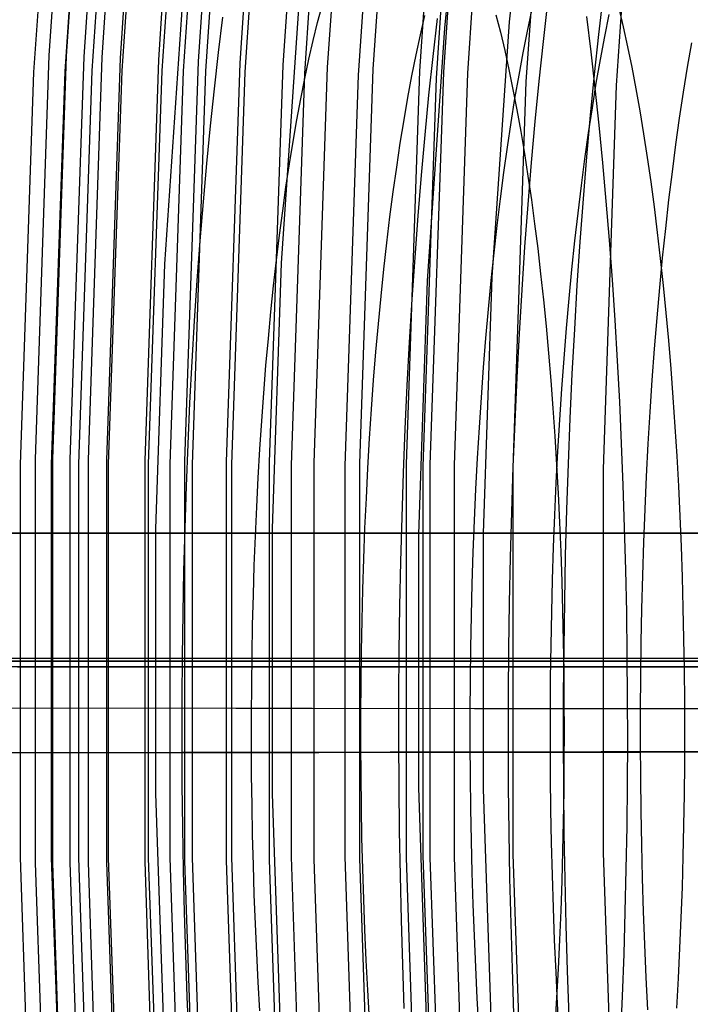
# Model space of a CAD drawing. Units: millimetres. Extents: x -109 to 145, y -72 to 129.
# Drawn here: x -51 to -45, y 25 to 34 of the extents above; entities that cross this region are included whole.
import ezdxf

# ---------------------------------------------------------------- set-up
doc = ezdxf.new("R2010")
doc.units = ezdxf.units.MM
doc.header["$MEASUREMENT"] = 0
for name, color, linetype, true_color in [('Default', 7, 'Continuous', 0x000000), ('Layer 02', 7, 'Continuous', 0xe5eff7), ('Layer 04', 7, 'Continuous', 0xebcec2)]:
    doc.layers.add(name, color=color, linetype=linetype, true_color=true_color)

msp = doc.modelspace()

# ---------------------------------------------------------------- linework, layer by layer
at = {"layer": 'Default'}
for p, q in [((-46.3342, 33.7026, 380.3933), (-46.2963, 34.0334, 380.1869)), ((-45.8609, 33.7627, 380.5756), (-45.8227, 34.0968, 380.367)), ((-48.2606, 33.8631, 374.5873), (-48.2223, 34.0076, 374.3786)), ((-46.4695, 33.7896, 375.8684), (-46.4316, 33.9667, 375.6617)), ((-45.8108, 33.7448, 376.3219), (-45.7732, 33.9333, 376.1164)), ((-45.6917, 33.9877, 366.0967), (-45.6536, 33.8263, 365.889)), ((-49.1048, 33.6083, 379.0454), (-49.0677, 33.9105, 378.8427)), ((-48.2979, 33.7112, 374.791), (-48.2606, 33.8631, 374.5873)), ((-47.383, 33.7596, 375.3256), (-47.3453, 33.9239, 375.12)), ((-47.2755, 33.5751, 380.0183), (-47.2385, 33.8991, 379.8163)), ((-46.7384, 33.9305, 366.2815), (-46.7007, 33.7819, 366.0755)), ((-45.9673, 33.9162, 361.925), (-45.9301, 33.6141, 361.7221)), ((-46.7007, 33.7819, 366.0755), (-46.6639, 33.6262, 365.8747)), ((-46.5062, 33.6053, 376.069), (-46.4695, 33.7896, 375.8684)), ((-45.6536, 33.8263, 365.889), (-45.6165, 33.6576, 365.6869)), ((-48.3343, 33.5522, 374.9893), (-48.2979, 33.7112, 374.791)), ((-47.4196, 33.5881, 375.5253), (-47.383, 33.7596, 375.3256)), ((-46.3699, 33.3647, 380.5883), (-46.3342, 33.7026, 380.3933)), ((-45.897, 33.4216, 380.7725), (-45.8609, 33.7627, 380.5756)), ((-45.8473, 33.5491, 376.5207), (-45.8108, 33.7448, 376.3219)), ((-45.1034, 33.4842, 376.9977), (-45.0673, 33.6915, 376.8008)), ((-49.1401, 33.2991, 379.2377), (-49.1048, 33.6083, 379.0454)), ((-46.6639, 33.6262, 365.8747), (-46.6281, 33.4635, 365.6793)), ((-46.5418, 33.414, 376.2632), (-46.5062, 33.6053, 376.069)), ((-45.9301, 33.6141, 361.7221), (-45.8949, 33.305, 361.5296)), ((-45.6165, 33.6576, 365.6869), (-45.5806, 33.4819, 365.4906)), ((-48.3696, 33.3864, 375.1821), (-48.3343, 33.5522, 374.9893)), ((-47.4551, 33.4096, 375.7191), (-47.4196, 33.5881, 375.5253)), ((-47.3104, 33.2442, 380.209), (-47.2755, 33.5751, 380.0183)), ((-45.8825, 33.3465, 376.7128), (-45.8473, 33.5491, 376.5207)), ((-46.6281, 33.4635, 365.6793), (-46.5933, 33.294, 365.4896)), ((-45.5806, 33.4819, 365.4906), (-45.5457, 33.2994, 365.3005)), ((-45.1381, 33.2701, 377.1873), (-45.1034, 33.4842, 376.9977)), ((-48.4039, 33.2138, 375.3691), (-48.3696, 33.3864, 375.1821)), ((-47.4895, 33.2245, 375.9067), (-47.4551, 33.4096, 375.7191)), ((-46.5762, 33.2159, 376.4507), (-46.5418, 33.414, 376.2632)), ((-46.4035, 33.0201, 380.7716), (-46.3699, 33.3647, 380.5883)), ((-45.931, 33.0736, 380.9578), (-45.897, 33.4216, 380.7725)), ((-45.9164, 33.1373, 376.8978), (-45.8825, 33.3465, 376.7128)), ((-49.1734, 32.9834, 379.4193), (-49.1401, 33.2991, 379.2377)), ((-46.5933, 33.294, 365.4896), (-46.5596, 33.1179, 365.3058)), ((-45.8949, 33.305, 361.5296), (-45.8615, 32.9894, 361.3478)), ((-45.5457, 33.2994, 365.3005), (-45.5121, 33.1103, 365.1168)), ((-45.1715, 33.0494, 377.3695), (-45.1381, 33.2701, 377.1873)), ((-48.437, 33.0348, 375.5501), (-48.4039, 33.2138, 375.3691)), ((-47.5227, 33.0328, 376.0879), (-47.4895, 33.2245, 375.9067)), ((-47.3433, 32.9067, 380.3884), (-47.3104, 33.2442, 380.209)), ((-46.6093, 33.0114, 376.6314), (-46.5762, 33.2159, 376.4507)), ((-46.5596, 33.1179, 365.3058), (-46.5271, 32.9355, 365.1281)), ((-45.949, 32.9217, 377.0756), (-45.9164, 33.1373, 376.8978)), ((-45.5121, 33.1103, 365.1168), (-45.4796, 32.9148, 364.9396)), ((-48.4691, 32.8495, 375.7249), (-48.437, 33.0348, 375.5501)), ((-47.5546, 32.8348, 376.2624), (-47.5227, 33.0328, 376.0879)), ((-46.6411, 32.8006, 376.8049), (-46.6093, 33.0114, 376.6314)), ((-46.4349, 32.6693, 380.9431), (-46.4035, 33.0201, 380.7716)), ((-45.9627, 32.7194, 381.131), (-45.931, 33.0736, 380.9578)), ((-45.2035, 32.8223, 377.5441), (-45.1715, 33.0494, 377.3695)), ((-49.2046, 32.6614, 379.59), (-49.1734, 32.9834, 379.4193)), ((-46.5271, 32.9355, 365.1281), (-46.4957, 32.7468, 364.9568)), ((-45.8615, 32.9894, 361.3478), (-45.8302, 32.6675, 361.1769)), ((-48.4999, 32.6581, 375.8933), (-48.4691, 32.8495, 375.7249)), ((-47.374, 32.5632, 380.5561), (-47.3433, 32.9067, 380.3884)), ((-45.9802, 32.7, 377.2459), (-45.949, 32.9217, 377.0756)), ((-45.4796, 32.9148, 364.9396), (-45.4484, 32.7132, 364.7691)), ((-47.5854, 32.6308, 376.4301), (-47.5546, 32.8348, 376.2624)), ((-46.6715, 32.5838, 376.9712), (-46.6411, 32.8006, 376.8049)), ((-45.234, 32.5893, 377.7108), (-45.2035, 32.8223, 377.5441)), ((-46.4957, 32.7468, 364.9568), (-46.4655, 32.5523, 364.792)), ((-46.01, 32.4723, 377.4085), (-45.9802, 32.7, 377.2459)), ((-45.9923, 32.3592, 381.292), (-45.9627, 32.7194, 381.131)), ((-45.4484, 32.7132, 364.7691), (-45.4184, 32.5057, 364.6057)), ((-49.2339, 32.3335, 379.7496), (-49.2046, 32.6614, 379.59)), ((-48.5296, 32.4609, 376.055), (-48.4999, 32.6581, 375.8933)), ((-47.6148, 32.421, 376.5906), (-47.5854, 32.6308, 376.4301)), ((-46.4641, 32.3126, 381.1025), (-46.4349, 32.6693, 380.9431)), ((-45.8302, 32.6675, 361.1769), (-45.8009, 32.3398, 361.0171)), ((-45.2631, 32.3506, 377.8695), (-45.234, 32.5893, 377.7108)), ((-47.4026, 32.2139, 380.712), (-47.374, 32.5632, 380.5561)), ((-46.7006, 32.3613, 377.1299), (-46.6715, 32.5838, 376.9712)), ((-46.4655, 32.5523, 364.792), (-46.4365, 32.352, 364.6339)), ((-45.4184, 32.5057, 364.6057), (-45.3898, 32.2926, 364.4495)), ((-48.5579, 32.2581, 376.2099), (-48.5296, 32.4609, 376.055)), ((-47.6429, 32.2057, 376.744), (-47.6148, 32.421, 376.5906)), ((-46.0383, 32.2391, 377.5633), (-46.01, 32.4723, 377.4085)), ((-46.7283, 32.1333, 377.281), (-46.7006, 32.3613, 377.1299)), ((-46.4365, 32.352, 364.6339), (-46.4088, 32.1463, 364.4828)), ((-46.0195, 31.9936, 381.4407), (-45.9923, 32.3592, 381.292)), ((-45.8009, 32.3398, 361.0171), (-45.7737, 32.0066, 360.8686)), ((-45.2907, 32.1063, 378.0199), (-45.2631, 32.3506, 377.8695)), ((-49.2611, 32.0003, 379.8979), (-49.2339, 32.3335, 379.7496)), ((-48.585, 32.0499, 376.3578), (-48.5579, 32.2581, 376.2099)), ((-46.4911, 31.9505, 381.2496), (-46.4641, 32.3126, 381.1025)), ((-45.3898, 32.2926, 364.4495), (-45.3625, 32.074, 364.3006)), ((-47.6696, 31.9851, 376.8898), (-47.6429, 32.2057, 376.744)), ((-47.429, 31.8593, 380.8558), (-47.4026, 32.2139, 380.712)), ((-46.0652, 32.0005, 377.71), (-46.0383, 32.2391, 377.5633)), ((-46.7546, 31.9002, 377.4242), (-46.7283, 32.1333, 377.281)), ((-46.4088, 32.1463, 364.4828), (-46.3824, 31.9354, 364.3388)), ((-45.3167, 31.8569, 378.1619), (-45.2907, 32.1063, 378.0199)), ((-48.6108, 31.8367, 376.4985), (-48.585, 32.0499, 376.3578)), ((-46.0906, 31.7569, 377.8485), (-46.0652, 32.0005, 377.71)), ((-45.7737, 32.0066, 360.8686), (-45.7486, 31.6684, 360.7315)), ((-45.3625, 32.074, 364.3006), (-45.3366, 31.8504, 364.1593)), ((-49.2862, 31.662, 380.0348), (-49.2611, 32.0003, 379.8979)), ((-47.695, 31.7595, 377.0281), (-47.6696, 31.9851, 376.8898)), ((-46.5158, 31.5835, 381.3843), (-46.4911, 31.9505, 381.2496)), ((-46.3824, 31.9354, 364.3388), (-46.3574, 31.7195, 364.2021)), ((-46.0444, 31.6229, 381.5768), (-46.0195, 31.9936, 381.4407)), ((-48.6353, 31.6186, 376.6318), (-48.6108, 31.8367, 376.4985)), ((-47.4531, 31.4999, 380.9875), (-47.429, 31.8593, 380.8558)), ((-46.7793, 31.6621, 377.5594), (-46.7546, 31.9002, 377.4242)), ((-45.3412, 31.6027, 378.2953), (-45.3167, 31.8569, 378.1619)), ((-45.3366, 31.8504, 364.1593), (-45.3121, 31.6219, 364.0256)), ((-47.7189, 31.5291, 377.1586), (-47.695, 31.7595, 377.0281)), ((-46.1144, 31.5086, 377.9786), (-46.0906, 31.7569, 377.8485)), ((-46.3574, 31.7195, 364.2021), (-46.3337, 31.4989, 364.0728)), ((-45.7486, 31.6684, 360.7315), (-45.7256, 31.3256, 360.6061)), ((-49.3091, 31.3191, 380.16), (-49.2862, 31.662, 380.0348)), ((-48.6583, 31.396, 376.7576), (-48.6353, 31.6186, 376.6318)), ((-46.8026, 31.4194, 377.6863), (-46.7793, 31.6621, 377.5594)), ((-46.5381, 31.2119, 381.5063), (-46.5158, 31.5835, 381.3843)), ((-46.067, 31.2477, 381.7001), (-46.0444, 31.6229, 381.5768)), ((-45.364, 31.3439, 378.42), (-45.3412, 31.6027, 378.2953)), ((-45.3121, 31.6219, 364.0256), (-45.2891, 31.3888, 363.8999)), ((-47.7413, 31.2943, 377.2811), (-47.7189, 31.5291, 377.1586)), ((-47.475, 31.136, 381.1069), (-47.4531, 31.4999, 380.9875)), ((-46.3337, 31.4989, 364.0728), (-46.3114, 31.2739, 363.9511)), ((-46.1367, 31.2558, 378.1001), (-46.1144, 31.5086, 377.9786)), ((-46.8243, 31.1723, 377.8049), (-46.8026, 31.4194, 377.6863)), ((-48.68, 31.169, 376.8757), (-48.6583, 31.396, 376.7576)), ((-45.3852, 31.0809, 378.5357), (-45.364, 31.3439, 378.42)), ((-45.2891, 31.3888, 363.8999), (-45.2675, 31.1514, 363.7822)), ((-49.3299, 30.972, 380.2734), (-49.3091, 31.3191, 380.16)), ((-47.7623, 31.0552, 377.3955), (-47.7413, 31.2943, 377.2811)), ((-46.3114, 31.2739, 363.9511), (-46.2905, 31.0448, 363.8372)), ((-46.1574, 30.9989, 378.2129), (-46.1367, 31.2558, 378.1001)), ((-46.0873, 30.8683, 381.8105), (-46.067, 31.2477, 381.7001)), ((-45.7256, 31.3256, 360.6061), (-45.7048, 30.9786, 360.4924)), ((-48.7002, 30.9381, 376.986), (-48.68, 31.169, 376.8757)), ((-46.8445, 30.9212, 377.9149), (-46.8243, 31.1723, 377.8049)), ((-46.5582, 30.8362, 381.6156), (-46.5381, 31.2119, 381.5063)), ((-47.4946, 30.7682, 381.2137), (-47.475, 31.136, 381.1069)), ((-45.4048, 30.8139, 378.6424), (-45.3852, 31.0809, 378.5357)), ((-45.2675, 31.1514, 363.7822), (-45.2474, 30.91, 363.6727)), ((-47.7818, 30.8123, 377.5018), (-47.7623, 31.0552, 377.3955)), ((-46.2905, 31.0448, 363.8372), (-46.2711, 30.8117, 363.7312)), ((-46.1764, 30.7382, 378.3169), (-46.1574, 30.9989, 378.2129)), ((-49.3485, 30.621, 380.375), (-49.3299, 30.972, 380.2734)), ((-48.7189, 30.7033, 377.0884), (-48.7002, 30.9381, 376.986)), ((-46.8631, 30.6664, 378.0164), (-46.8445, 30.9212, 377.9149)), ((-45.7048, 30.9786, 360.4924), (-45.6861, 30.6277, 360.3906)), ((-45.2474, 30.91, 363.6727), (-45.2289, 30.6649, 363.5715)), ((-46.5758, 30.4569, 381.712), (-46.5582, 30.8362, 381.6156)), ((-46.1051, 30.4853, 381.908), (-46.0873, 30.8683, 381.8105)), ((-47.7997, 30.5658, 377.5996), (-47.7818, 30.8123, 377.5018)), ((-47.5118, 30.3968, 381.3079), (-47.4946, 30.7682, 381.2137)), ((-46.2711, 30.8117, 363.7312), (-46.2531, 30.5751, 363.6332)), ((-45.4226, 30.5433, 378.7399), (-45.4048, 30.8139, 378.6424)), ((-48.7362, 30.4651, 377.1826), (-48.7189, 30.7033, 377.0884)), ((-46.8801, 30.4082, 378.109), (-46.8631, 30.6664, 378.0164)), ((-46.1939, 30.474, 378.4119), (-46.1764, 30.7382, 378.3169)), ((-45.2289, 30.6649, 363.5715), (-45.2119, 30.4164, 363.4787)), ((-49.3649, 30.2668, 380.4644), (-49.3485, 30.621, 380.375)), ((-46.2531, 30.5751, 363.6332), (-46.2366, 30.3351, 363.5433)), ((-45.6861, 30.6277, 360.3906), (-45.6697, 30.2735, 360.3009)), ((-47.8161, 30.316, 377.689), (-47.7997, 30.5658, 377.5996)), ((-45.4388, 30.2695, 378.8281), (-45.4226, 30.5433, 378.7399)), ((-48.752, 30.2237, 377.2687), (-48.7362, 30.4651, 377.1826)), ((-46.8954, 30.1468, 378.1928), (-46.8801, 30.4082, 378.109)), ((-46.5911, 30.0744, 381.7954), (-46.5758, 30.4569, 381.712)), ((-46.2096, 30.2065, 378.4979), (-46.1939, 30.474, 378.4119)), ((-46.1206, 30.0991, 381.9923), (-46.1051, 30.4853, 381.908)), ((-45.2119, 30.4164, 363.4787), (-45.1964, 30.1647, 363.3944)), ((-47.5268, 30.0223, 381.3894), (-47.5118, 30.3968, 381.3079)), ((-46.2366, 30.3351, 363.5433), (-46.2217, 30.0921, 363.4617)), ((-49.3791, 29.9095, 380.5418), (-49.3649, 30.2668, 380.4644)), ((-47.8309, 30.0632, 377.7698), (-47.8161, 30.316, 377.689)), ((-45.6697, 30.2735, 360.3009), (-45.6555, 29.9163, 360.2234)), ((-45.4532, 29.9927, 378.9069), (-45.4388, 30.2695, 378.8281)), ((-48.7662, 29.9795, 377.3465), (-48.752, 30.2237, 377.2687)), ((-46.2237, 29.9362, 378.5746), (-46.2096, 30.2065, 378.4979)), ((-45.1964, 30.1647, 363.3944), (-45.1826, 29.9103, 363.3188)), ((-46.9091, 29.8827, 378.2677), (-46.8954, 30.1468, 378.1928)), ((-46.604, 29.6892, 381.8657), (-46.5911, 30.0744, 381.7954)), ((-46.2217, 30.0921, 363.4617), (-46.2082, 29.8464, 363.3884)), ((-46.1336, 29.7101, 382.0633), (-46.1206, 30.0991, 381.9923)), ((-47.8441, 29.8077, 377.8419), (-47.8309, 30.0632, 377.7698)), ((-47.5393, 29.6451, 381.458), (-47.5268, 30.0223, 381.3894)), ((-45.4659, 29.7133, 378.9762), (-45.4532, 29.9927, 378.9069)), ((-49.391, 29.5498, 380.6069), (-49.3791, 29.9095, 380.5418)), ((-48.779, 29.7326, 377.4159), (-48.7662, 29.9795, 377.3465)), ((-46.236, 29.6634, 378.6421), (-46.2237, 29.9362, 378.5746)), ((-45.6555, 29.9163, 360.2234), (-45.6435, 29.5566, 360.158)), ((-45.1826, 29.9103, 363.3188), (-45.1703, 29.6533, 363.252)), ((-46.9212, 29.6161, 378.3334), (-46.9091, 29.8827, 378.2677)), ((-46.2082, 29.8464, 363.3884), (-46.1964, 29.5983, 363.3236)), ((-48.7901, 29.4834, 377.4769), (-48.779, 29.7326, 377.4159)), ((-47.8557, 29.5498, 377.9053), (-47.8441, 29.8077, 377.8419)), ((-46.6145, 29.3018, 381.9228), (-46.604, 29.6892, 381.8657)), ((-46.2467, 29.3883, 378.7003), (-46.236, 29.6634, 378.6421)), ((-46.1442, 29.3188, 382.1211), (-46.1336, 29.7101, 382.0633)), ((-45.4769, 29.4316, 379.0359), (-45.4659, 29.7133, 378.9762)), ((-45.1703, 29.6533, 363.252), (-45.1597, 29.3941, 363.1939)), ((-47.5495, 29.2658, 381.5138), (-47.5393, 29.6451, 381.458)), ((-46.9316, 29.3473, 378.3901), (-46.9212, 29.6161, 378.3334)), ((-46.1964, 29.5983, 363.3236), (-46.186, 29.348, 363.2672)), ((-55.0453, 29.5105, 377.2294), (-43.6188, 29.5105, 378.9514)), ((-53.3978, 29.5098, 367.3647), (-42.1285, 29.5098, 369.0631)), ((-51.7503, 29.5091, 357.5001), (-40.6383, 29.5093, 359.1748)), ((-49.4007, 29.188, 380.6596), (-49.391, 29.5498, 380.6069)), ((-48.7997, 29.2322, 377.5293), (-48.7901, 29.4834, 377.4769)), ((-47.8657, 29.2898, 377.9598), (-47.8557, 29.5498, 377.9053)), ((-45.6435, 29.5566, 360.158), (-45.6338, 29.1948, 360.105)), ((-45.4861, 29.148, 379.086), (-45.4769, 29.4316, 379.0359)), ((-46.9403, 29.0766, 378.4375), (-46.9316, 29.3473, 378.3901)), ((-46.2556, 29.1113, 378.749), (-46.2467, 29.3883, 378.7003)), ((-46.186, 29.348, 363.2672), (-46.1773, 29.0959, 363.2195)), ((-46.1523, 28.9258, 382.1654), (-46.1442, 29.3188, 382.1211)), ((-45.1597, 29.3941, 363.1939), (-45.1507, 29.133, 363.1447)), ((-48.8078, 28.9794, 377.573), (-48.7997, 29.2322, 377.5293)), ((-47.8741, 29.028, 378.0054), (-47.8657, 29.2898, 377.9598)), ((-47.5574, 28.8847, 381.5565), (-47.5495, 29.2658, 381.5138)), ((-46.6225, 28.9126, 381.9666), (-46.6145, 29.3018, 381.9228)), ((-49.4081, 28.8245, 380.7), (-49.4007, 29.188, 380.6596)), ((-45.6338, 29.1948, 360.105), (-45.6263, 28.8314, 360.0644)), ((-45.4935, 28.8628, 379.1263), (-45.4861, 29.148, 379.086)), ((-46.9473, 28.8045, 378.4756), (-46.9403, 29.0766, 378.4375)), ((-46.2628, 28.8328, 378.7882), (-46.2556, 29.1113, 378.749)), ((-46.1773, 29.0959, 363.2195), (-46.1701, 28.8422, 363.1804)), ((-45.1507, 29.133, 363.1447), (-45.1433, 28.8703, 363.1045)), ((-48.8142, 28.7251, 377.6082), (-48.8078, 28.9794, 377.573)), ((-47.8808, 28.7648, 378.042), (-47.8741, 29.028, 378.0054)), ((-46.6281, 28.5221, 381.9972), (-46.6225, 28.9126, 381.9666)), ((-46.158, 28.5314, 382.1963), (-46.1523, 28.9258, 382.1654)), ((-49.4132, 28.4598, 380.728), (-49.4081, 28.8245, 380.7)), ((-47.5628, 28.5023, 381.5862), (-47.5574, 28.8847, 381.5565)), ((-46.2683, 28.5531, 378.8179), (-46.2628, 28.8328, 378.7882)), ((-46.1701, 28.8422, 363.1804), (-46.1645, 28.5873, 363.1499)), ((-45.6263, 28.8314, 360.0644), (-45.6212, 28.4667, 360.0362)), ((-45.4991, 28.5763, 379.1569), (-45.4935, 28.8628, 379.1263)), ((-45.1433, 28.8703, 363.1045), (-45.1376, 28.6064, 363.0733)), ((-48.819, 28.4698, 377.6346), (-48.8142, 28.7251, 377.6082)), ((-47.8858, 28.5005, 378.0696), (-47.8808, 28.7648, 378.042)), ((-46.9525, 28.5312, 378.5044), (-46.9473, 28.8045, 378.4756)), ((-46.1645, 28.5873, 363.1499), (-46.1606, 28.3315, 363.1282)), ((-45.5029, 28.2889, 379.1777), (-45.4991, 28.5763, 379.1569)), ((-45.1376, 28.6064, 363.0733), (-45.1335, 28.3416, 363.051)), ((-47.8893, 28.2353, 378.0882), (-47.8858, 28.5005, 378.0696)), ((-47.5659, 28.1191, 381.6029), (-47.5628, 28.5023, 381.5862)), ((-46.9561, 28.257, 378.5239), (-46.9525, 28.5312, 378.5044)), ((-46.6312, 28.1307, 382.0143), (-46.6281, 28.5221, 381.9972)), ((-46.2719, 28.2725, 378.838), (-46.2683, 28.5531, 378.8179)), ((-46.1612, 28.1362, 382.2138), (-46.158, 28.5314, 382.1963)), ((-37.2823, 28.4387, -33.5506), (-53.379, 28.4387, -33.5506)), ((-47.3391, 28.4387, -23.5506), (-53.379, 28.4387, -23.5506)), ((-49.416, 28.0944, 380.7435), (-49.4132, 28.4598, 380.728)), ((-48.8223, 28.2136, 377.6523), (-48.819, 28.4698, 377.6346)), ((-45.6212, 28.4667, 360.0362), (-45.6183, 28.1013, 360.0205)), ((-46.1606, 28.3315, 363.1282), (-46.1582, 28.0751, 363.1152)), ((-45.1335, 28.3416, 363.051), (-45.1311, 28.0761, 363.0379)), ((-47.891, 27.9697, 378.0978), (-47.8893, 28.2353, 378.0882)), ((-46.958, 27.9823, 378.534), (-46.9561, 28.257, 378.5239)), ((-46.2739, 27.9914, 378.8485), (-46.2719, 28.2725, 378.838)), ((-45.5049, 28.001, 379.1887), (-45.5029, 28.2889, 379.1777)), ((-48.8239, 27.957, 377.6612), (-48.8223, 28.2136, 377.6523)), ((-49.4166, 27.7286, 380.7465), (-49.416, 28.0944, 380.7435)), ((-47.5665, 27.7356, 381.6064), (-47.5659, 28.1191, 381.6029)), ((-46.6319, 27.7389, 382.0181), (-46.6312, 28.1307, 382.0143)), ((-46.1619, 27.7406, 382.2177), (-46.1612, 28.1362, 382.2138)), ((-46.1582, 28.0751, 363.1152), (-46.1574, 27.8184, 363.111)), ((-45.6183, 28.1013, 360.0205), (-45.6177, 27.7355, 360.0173)), ((-45.1311, 28.0761, 363.0379), (-45.1303, 27.8103, 363.0338)), ((-45.6179, 28.0099, 360.0185), (-51.7264, 28.0175, 360.4764)), ((-51.4282, 28.0175, 363.5083), (-42.5128, 28.0062, 362.862)), ((-47.8911, 27.7038, 378.0982), (-47.891, 27.9697, 378.0978)), ((-46.9581, 27.7074, 378.5348), (-46.958, 27.9823, 378.534)), ((-46.274, 27.71, 378.8495), (-46.2739, 27.9914, 378.8485)), ((-43.6624, 28.0074, 359.8664), (-45.6179, 28.0099, 360.0185)), ((-45.5051, 27.7128, 379.1898), (-45.5049, 28.001, 379.1887)), ((-48.824, 27.7003, 377.6614), (-48.8239, 27.957, 377.6612)), ((-46.1574, 27.8184, 363.111), (-46.1582, 27.5616, 363.1156)), ((-45.1303, 27.8103, 363.0338), (-45.1313, 27.5445, 363.0388)), ((-49.4148, 27.3629, 380.737), (-49.4166, 27.7286, 380.7465)), ((-47.5648, 27.3522, 381.5968), (-47.5665, 27.7356, 381.6064)), ((-46.6302, 27.3473, 382.0086), (-46.6319, 27.7389, 382.0181)), ((-46.1601, 27.3451, 382.2081), (-46.1619, 27.7406, 382.2177)), ((-45.6177, 27.7355, 360.0173), (-45.6194, 27.3699, 360.0265)), ((-49.4164, 27.6372, 380.7453), (-54.9652, 27.6295, 378.1495)), ((-53.6113, 27.6295, 375.4205), (-45.5049, 27.6408, 379.1886)), ((-47.642, 27.6396, 381.5814), (-49.4164, 27.6372, 380.7453)), ((-48.8224, 27.4437, 377.6528), (-48.824, 27.7003, 377.6614)), ((-47.8895, 27.4382, 378.0896), (-47.8911, 27.7038, 378.0982)), ((-45.84, 27.6421, 382.3562), (-47.642, 27.6396, 381.5814)), ((-46.9565, 27.4327, 378.5261), (-46.9581, 27.7074, 378.5348)), ((-46.2725, 27.4288, 378.8408), (-46.274, 27.71, 378.8495)), ((-44.0125, 27.6446, 383.0687), (-45.84, 27.6421, 382.3562)), ((-45.5035, 27.4248, 379.1811), (-45.5051, 27.7128, 379.1898)), ((-45.5049, 27.6408, 379.1886), (-44.0032, 27.643, 379.8117)), ((-46.1582, 27.5616, 363.1156), (-46.1607, 27.3052, 363.1289)), ((-45.1313, 27.5445, 363.0388), (-45.1338, 27.279, 363.0529)), ((-48.8192, 27.1875, 377.6355), (-48.8224, 27.4437, 377.6528)), ((-47.8863, 27.1729, 378.0719), (-47.8895, 27.4382, 378.0896)), ((-46.9532, 27.1584, 378.5081), (-46.9565, 27.4327, 378.5261)), ((-46.2691, 27.1481, 378.8225), (-46.2725, 27.4288, 378.8408)), ((-45.5001, 27.1373, 379.1626), (-45.5035, 27.4248, 379.1811)), ((-49.4108, 26.9978, 380.715), (-49.4148, 27.3629, 380.737)), ((-47.5606, 26.9693, 381.5742), (-47.5648, 27.3522, 381.5968)), ((-46.626, 26.9562, 381.9856), (-46.6302, 27.3473, 382.0086)), ((-46.1607, 27.3052, 363.1289), (-46.1647, 27.0495, 363.151)), ((-46.1559, 26.9501, 382.185), (-46.1601, 27.3451, 382.2081)), ((-45.6194, 27.3699, 360.0265), (-45.6234, 27.0047, 360.0482)), ((-45.1338, 27.279, 363.0529), (-45.1381, 27.0143, 363.076)), ((-48.8144, 26.9321, 377.6094), (-48.8192, 27.1875, 377.6355)), ((-47.8814, 26.9085, 378.0452), (-47.8863, 27.1729, 378.0719)), ((-46.9482, 26.8849, 378.4807), (-46.9532, 27.1584, 378.5081)), ((-46.264, 26.8682, 378.7947), (-46.2691, 27.1481, 378.8225)), ((-45.4949, 26.8506, 379.1343), (-45.5001, 27.1373, 379.1626)), ((-46.1647, 27.0495, 363.151), (-46.1704, 26.7946, 363.1818)), ((-49.4045, 26.6337, 380.6806), (-49.4108, 26.9978, 380.715)), ((-47.5541, 26.5875, 381.5385), (-47.5606, 26.9693, 381.5742)), ((-45.6234, 27.0047, 360.0482), (-45.6296, 26.6406, 360.0824)), ((-45.1381, 27.0143, 363.076), (-45.144, 26.7504, 363.1081)), ((-48.808, 26.6778, 377.5746), (-48.8144, 26.9321, 377.6094)), ((-47.8748, 26.6452, 378.0094), (-47.8814, 26.9085, 378.0452)), ((-46.9415, 26.6126, 378.444), (-46.9482, 26.8849, 378.4807)), ((-46.6193, 26.5662, 381.9493), (-46.626, 26.9562, 381.9856)), ((-46.1492, 26.5562, 382.1485), (-46.1559, 26.9501, 382.185)), ((-46.2571, 26.5894, 378.7573), (-46.264, 26.8682, 378.7947)), ((-46.1704, 26.7946, 363.1818), (-46.1776, 26.541, 363.2212)), ((-45.4879, 26.565, 379.0962), (-45.4949, 26.8506, 379.1343)), ((-45.144, 26.7504, 363.1081), (-45.1515, 26.4879, 363.1492)), ((-49.3959, 26.2711, 380.6338), (-49.4045, 26.6337, 380.6806)), ((-48.8001, 26.4249, 377.5312), (-48.808, 26.6778, 377.5746)), ((-47.8666, 26.3832, 377.9647), (-47.8748, 26.6452, 378.0094)), ((-45.6296, 26.6406, 360.0824), (-45.6382, 26.2779, 360.129)), ((-47.5452, 26.2071, 381.4898), (-47.5541, 26.5875, 381.5385)), ((-46.933, 26.3417, 378.398), (-46.9415, 26.6126, 378.444)), ((-46.6102, 26.1777, 381.8998), (-46.6193, 26.5662, 381.9493)), ((-46.2486, 26.3121, 378.7104), (-46.2571, 26.5894, 378.7573)), ((-46.1776, 26.541, 363.2212), (-46.1864, 26.2889, 363.2693)), ((-46.14, 26.1639, 382.0985), (-46.1492, 26.5562, 382.1485)), ((-45.4792, 26.281, 379.0484), (-45.4879, 26.565, 379.0962)), ((-45.1515, 26.4879, 363.1492), (-45.1607, 26.227, 363.1993)), ((-48.7905, 26.1736, 377.4791), (-48.8001, 26.4249, 377.5312)), ((-47.8568, 26.1231, 377.9111), (-47.8666, 26.3832, 377.9647)), ((-46.9229, 26.0726, 378.3428), (-46.933, 26.3417, 378.398)), ((-46.2382, 26.0366, 378.6541), (-46.2486, 26.3121, 378.7104)), ((-49.3851, 25.9103, 380.5746), (-49.3959, 26.2711, 380.6338)), ((-47.5339, 25.8287, 381.4282), (-47.5452, 26.2071, 381.4898)), ((-46.1864, 26.2889, 363.2693), (-46.1968, 26.0387, 363.326)), ((-45.6382, 26.2779, 360.129), (-45.649, 25.9171, 360.1879)), ((-45.4686, 25.9989, 378.9909), (-45.4792, 26.281, 379.0484)), ((-45.1607, 26.227, 363.1993), (-45.1715, 25.968, 363.2582)), ((-48.7794, 25.9244, 377.4185), (-48.7905, 26.1736, 377.4791)), ((-47.8453, 25.8649, 377.8486), (-47.8568, 26.1231, 377.9111)), ((-46.5987, 25.7912, 381.837), (-46.6102, 26.1777, 381.8998)), ((-46.1284, 25.7735, 382.0352), (-46.14, 26.1639, 382.0985)), ((-46.9111, 25.8056, 378.2785), (-46.9229, 26.0726, 378.3428)), ((-46.1968, 26.0387, 363.326), (-46.2088, 25.7907, 363.3912)), ((-46.2262, 25.7633, 378.5884), (-46.2382, 26.0366, 378.6541)), ((-45.4563, 25.7189, 378.9238), (-45.4686, 25.9989, 378.9909)), ((-45.1715, 25.968, 363.2582), (-45.1839, 25.7113, 363.326)), ((-49.372, 25.5518, 380.5032), (-49.3851, 25.9103, 380.5746)), ((-48.7668, 25.6774, 377.3495), (-48.7794, 25.9244, 377.4185)), ((-45.649, 25.9171, 360.1879), (-45.662, 25.5585, 360.2592)), ((-47.8323, 25.6092, 377.7774), (-47.8453, 25.8649, 377.8486)), ((-47.5202, 25.4527, 381.3536), (-47.5339, 25.8287, 381.4282)), ((-46.8977, 25.541, 378.2051), (-46.9111, 25.8056, 378.2785)), ((-46.5848, 25.4071, 381.761), (-46.5987, 25.7912, 381.837)), ((-46.2088, 25.7907, 363.3912), (-46.2222, 25.5451, 363.4648)), ((-46.2125, 25.4925, 378.5134), (-46.2262, 25.7633, 378.5884)), ((-46.1144, 25.3857, 381.9585), (-46.1284, 25.7735, 382.0352)), ((-45.4423, 25.4415, 378.8472), (-45.4563, 25.7189, 378.9238)), ((-45.1839, 25.7113, 363.326), (-45.1979, 25.4571, 363.4025)), ((-48.7526, 25.433, 377.272), (-48.7668, 25.6774, 377.3495)), ((-49.3567, 25.196, 380.4195), (-49.372, 25.5518, 380.5032)), ((-47.8176, 25.3561, 377.6974), (-47.8323, 25.6092, 377.7774)), ((-46.8826, 25.2792, 378.1226), (-46.8977, 25.541, 378.2051)), ((-46.2222, 25.5451, 363.4648), (-46.2373, 25.3022, 363.5468)), ((-45.662, 25.5585, 360.2592), (-45.6773, 25.2027, 360.3426)), ((-46.197, 25.2245, 378.4293), (-46.2125, 25.4925, 378.5134))]:
    msp.add_line(p, q, dxfattribs=at)
at = {"layer": 'Layer 02'}
for p, q in [((-50.5495, 33.583, 247.602), (-50.3149, 37.0199, 247.6474)), ((-50.4025, 33.5773, 247.4129), (-50.1681, 37.0105, 247.4583)), ((-50.252, 33.5715, 247.2272), (-50.0179, 37.0007, 247.2726)), ((-50.0985, 33.5654, 247.0456), (-49.8647, 36.9906, 247.0909)), ((-49.9415, 33.5591, 246.8674), (-49.7079, 36.9802, 246.9127)), ((-49.6154, 33.5459, 246.5201), (-49.3825, 36.9581, 246.5652)), ((-49.2763, 33.5318, 246.1881), (-49.044, 36.9347, 246.2331)), ((-48.9213, 33.5168, 245.8687), (-48.6896, 36.9097, 245.9135)), ((-48.5537, 33.5011, 245.5649), (-48.3228, 36.8834, 245.6096)), ((-50.4141, 33.447, 260.6265), (-50.1856, 36.7933, 260.6707)), ((-50.1823, 33.4506, 259.0587), (-49.9537, 36.7995, 259.103)), ((-49.9279, 33.4526, 257.547), (-49.6992, 36.8027, 257.5913)), ((-49.5871, 33.4519, 255.8533), (-49.3584, 36.8017, 255.8976)), ((-49.4036, 33.4502, 255.0792), (-49.175, 36.7988, 255.1235)), ((-49.214, 33.4476, 254.3655), (-48.9855, 36.7944, 254.4097)), ((-48.1748, 33.4845, 245.2773), (-47.9447, 36.8559, 245.3218)), ((-47.7855, 33.4673, 245.0058), (-47.5562, 36.8272, 245.0502)), ((-47.3868, 33.4494, 244.7502), (-47.1582, 36.7974, 244.7945)), ((-50.6798, 33.4408, 262.6153), (-50.4517, 36.7832, 262.6595)), ((-48.8785, 33.4412, 253.2833), (-48.6503, 36.7837, 253.3275)), ((-48.37, 33.428, 251.9862), (-48.1424, 36.7618, 252.0303)), ((-47.9123, 33.4136, 251.0792), (-47.6854, 36.7378, 251.1232)), ((-47.1844, 33.4403, 244.6285), (-46.9563, 36.7822, 244.6727)), ((-46.9795, 33.431, 244.5103), (-46.7518, 36.7667, 244.5544)), ((-47.2459, 33.3895, 250.0686), (-47.0201, 36.6977, 250.1124)), ((-46.4796, 33.3587, 249.2183), (-46.2552, 36.6464, 249.2618)), ((-45.7101, 33.3256, 248.5844), (-45.4872, 36.5913, 248.6276)), ((-46.6227, 33.8704, 418.9312), (-46.3998, 36.0424, 418.9743)), ((-47.1755, 33.8163, 425.053), (-46.9548, 35.9668, 425.0958)), ((-49.5621, 31.8029, 422.0959), (-49.4083, 34.0554, 422.1257)), ((-48.5675, 31.8106, 416.183), (-48.4133, 34.0683, 416.2129)), ((-46.7714, 31.6918, 418.9023), (-46.6227, 33.8704, 418.9312)), ((-47.3228, 31.6593, 425.0245), (-47.1755, 33.8163, 425.053)), ((-50.6669, 30.1399, 247.5792), (-50.5495, 33.583, 247.602)), ((-50.5198, 30.138, 247.3901), (-50.4025, 33.5773, 247.4129)), ((-50.3692, 30.136, 247.2045), (-50.252, 33.5715, 247.2272)), ((-50.2155, 30.134, 247.0229), (-50.0985, 33.5654, 247.0456)), ((-50.0583, 30.1319, 246.8448), (-49.9415, 33.5591, 246.8674)), ((-49.732, 30.1275, 246.4975), (-49.6154, 33.5459, 246.5201)), ((-49.3926, 30.1228, 246.1656), (-49.2763, 33.5318, 246.1881)), ((-49.0372, 30.1178, 245.8462), (-48.9213, 33.5168, 245.8687)), ((-50.794, 30.0925, 262.5932), (-50.6798, 33.4408, 262.6153)), ((-50.5284, 30.0945, 260.6044), (-50.4141, 33.447, 260.6265)), ((-50.2967, 30.0957, 259.0365), (-50.1823, 33.4506, 259.0587)), ((-50.0423, 30.0964, 257.5248), (-49.9279, 33.4526, 257.547)), ((-49.7015, 30.0962, 255.8311), (-49.5871, 33.4519, 255.8533)), ((-49.518, 30.0956, 255.0571), (-49.4036, 33.4502, 255.0792)), ((-49.3283, 30.0947, 254.3433), (-49.214, 33.4476, 254.3655)), ((-48.9926, 30.0926, 253.2612), (-48.8785, 33.4412, 253.2833)), ((-48.6692, 30.1125, 245.5425), (-48.5537, 33.5011, 245.5649)), ((-48.29, 30.107, 245.255), (-48.1748, 33.4845, 245.2773)), ((-47.9003, 30.1013, 244.9835), (-47.7855, 33.4673, 245.0058)), ((-47.5012, 30.0953, 244.728), (-47.3868, 33.4494, 244.7502)), ((-47.2986, 30.0923, 244.6064), (-47.1844, 33.4403, 244.6285)), ((-47.0934, 30.0892, 244.4882), (-46.9795, 33.431, 244.5103)), ((-48.4838, 30.0882, 251.9641), (-48.37, 33.428, 251.9862)), ((-48.0259, 30.0834, 251.0572), (-47.9123, 33.4136, 251.0792)), ((-47.3589, 30.0753, 250.0467), (-47.2459, 33.3895, 250.0686)), ((-46.5919, 30.0651, 249.1966), (-46.4796, 33.3587, 249.2183)), ((-45.8216, 30.054, 248.5628), (-45.7101, 33.3256, 248.5844)), ((-49.639, 29.5463, 422.081), (-49.5621, 31.8029, 422.0959)), ((-48.6446, 29.5488, 416.1681), (-48.5675, 31.8106, 416.183)), ((-46.8458, 29.5092, 418.8879), (-46.7714, 31.6918, 418.9023)), ((-47.3964, 29.4984, 425.0102), (-47.3228, 31.6593, 425.0245)), ((-50.794, 26.7421, 262.5932), (-50.794, 30.0925, 262.5932)), ((-50.6669, 26.6947, 247.5792), (-50.6669, 30.1399, 247.5792)), ((-50.5284, 26.74, 260.6044), (-50.5284, 30.0945, 260.6044)), ((-50.5198, 26.6966, 247.3901), (-50.5198, 30.138, 247.3901)), ((-50.3692, 26.6985, 247.2045), (-50.3692, 30.136, 247.2045)), ((-50.2967, 26.7388, 259.0365), (-50.2967, 30.0957, 259.0365)), ((-50.2155, 26.7005, 247.0229), (-50.2155, 30.134, 247.0229)), ((-50.0583, 26.7026, 246.8448), (-50.0583, 30.1319, 246.8448)), ((-50.0423, 26.7382, 257.5248), (-50.0423, 30.0964, 257.5248)), ((-49.732, 26.707, 246.4975), (-49.732, 30.1275, 246.4975)), ((-49.7015, 26.7384, 255.8311), (-49.7015, 30.0962, 255.8311)), ((-49.518, 26.7389, 255.0571), (-49.518, 30.0956, 255.0571)), ((-49.3926, 26.7117, 246.1656), (-49.3926, 30.1228, 246.1656)), ((-49.3283, 26.7398, 254.3433), (-49.3283, 30.0947, 254.3433)), ((-49.0372, 26.7167, 245.8462), (-49.0372, 30.1178, 245.8462)), ((-48.9926, 26.742, 253.2612), (-48.9926, 30.0926, 253.2612)), ((-48.6692, 26.722, 245.5425), (-48.6692, 30.1125, 245.5425)), ((-48.4838, 26.7464, 251.9641), (-48.4838, 30.0882, 251.9641)), ((-48.29, 26.7275, 245.255), (-48.29, 30.107, 245.255)), ((-48.0259, 26.7512, 251.0572), (-48.0259, 30.0834, 251.0572)), ((-47.9003, 26.7333, 244.9835), (-47.9003, 30.1013, 244.9835)), ((-47.5012, 26.7392, 244.728), (-47.5012, 30.0953, 244.728)), ((-47.3589, 26.7592, 250.0467), (-47.3589, 30.0753, 250.0467)), ((-47.2986, 26.7423, 244.6064), (-47.2986, 30.0923, 244.6064)), ((-47.0934, 26.7454, 244.4882), (-47.0934, 30.0892, 244.4882)), ((-46.5919, 26.7695, 249.1966), (-46.5919, 30.0651, 249.1966)), ((-45.8216, 26.7805, 248.5628), (-45.8216, 30.054, 248.5628)), ((-49.639, 27.2883, 422.081), (-49.639, 29.5463, 422.081)), ((-48.6446, 27.2857, 416.1681), (-48.6446, 29.5488, 416.1681)), ((-47.3964, 27.3362, 425.0102), (-47.3964, 29.4984, 425.0102)), ((-46.8458, 27.3253, 418.8879), (-46.8458, 29.5092, 418.8879)), ((-51.7242, 28.4173, 419.0326), (-50.7076, 28.4173, 420.5703)), ((-50.3653, 28.4173, 413.2545), (-51.162, 28.4173, 411.7655)), ((-50.6816, 28.4173, 247.5764), (-50.8247, 28.4173, 247.768)), ((-50.8083, 28.4173, 262.5905), (-50.311, 28.4173, 259.0337)), ((-50.7076, 28.4173, 420.5703), (-49.6486, 28.4173, 422.0791)), ((-50.5344, 28.4173, 247.3873), (-50.6816, 28.4173, 247.5764)), ((-50.3838, 28.4173, 247.2017), (-50.5344, 28.4173, 247.3873)), ((-50.2301, 28.4173, 247.0201), (-50.3838, 28.4173, 247.2017)), ((-49.5293, 28.4173, 414.7219), (-50.3653, 28.4173, 413.2545)), ((-50.311, 28.4173, 259.0337), (-50.0566, 28.4173, 257.522)), ((-50.0729, 28.4173, 246.8419), (-50.2301, 28.4173, 247.0201)), ((-49.9115, 28.4173, 246.6666), (-50.0729, 28.4173, 246.8419)), ((-50.0566, 28.4173, 257.522), (-49.8949, 28.4173, 256.6734)), ((-49.7465, 28.4173, 246.4947), (-49.9115, 28.4173, 246.6666)), ((-49.8949, 28.4173, 256.6734), (-49.7158, 28.4173, 255.8283)), ((-49.5786, 28.4173, 246.3269), (-49.7465, 28.4173, 246.4947)), ((-49.7158, 28.4173, 255.8283), (-49.5323, 28.4173, 255.0543)), ((-49.6486, 28.4173, 422.0791), (-48.5474, 28.4173, 423.5593)), ((-49.4071, 28.4173, 246.1628), (-49.5786, 28.4173, 246.3269)), ((-49.5323, 28.4173, 255.0543), (-49.3426, 28.4173, 254.3406)), ((-48.6542, 28.4173, 416.1662), (-49.5293, 28.4173, 414.7219)), ((-49.2311, 28.4173, 246.0012), (-49.4071, 28.4173, 246.1628)), ((-49.3426, 28.4173, 254.3406), (-49.1822, 28.4173, 253.7972)), ((-49.0517, 28.4173, 245.8434), (-49.2311, 28.4173, 246.0012)), ((-49.1822, 28.4173, 253.7972), (-49.0069, 28.4173, 253.2585)), ((-48.8692, 28.4173, 245.6896), (-49.0517, 28.4173, 245.8434)), ((-49.0069, 28.4173, 253.2585), (-48.8908, 28.4173, 252.9299)), ((-48.8908, 28.4173, 252.9299), (-48.7677, 28.4173, 252.6039)), ((-48.6837, 28.4173, 245.5397), (-48.8692, 28.4173, 245.6896)), ((-48.7677, 28.4173, 252.6039), (-48.637, 28.4173, 252.2809)), ((-48.4955, 28.4173, 245.394), (-48.6837, 28.4173, 245.5397)), ((-47.7724, 28.4173, 417.5379), (-48.6542, 28.4173, 416.1662)), ((-48.637, 28.4173, 252.2809), (-48.4981, 28.4173, 251.9614)), ((-48.5474, 28.4173, 423.5593), (-47.4056, 28.4173, 425.0084)), ((-48.4981, 28.4173, 251.9614), (-48.3913, 28.4173, 251.7308)), ((-48.3044, 28.4173, 245.2522), (-48.4955, 28.4173, 245.394)), ((-48.3913, 28.4173, 251.7308), (-48.2795, 28.4173, 251.5026)), ((-48.1109, 28.4173, 245.1145), (-48.3044, 28.4173, 245.2522)), ((-48.2795, 28.4173, 251.5026), (-48.1625, 28.4173, 251.2771)), ((-48.1625, 28.4173, 251.2771), (-48.0401, 28.4173, 251.0545)), ((-47.9147, 28.4173, 244.9807), (-48.1109, 28.4173, 245.1145)), ((-48.0401, 28.4173, 251.0545), (-47.8865, 28.4173, 250.7933)), ((-47.7163, 28.4173, 244.8511), (-47.9147, 28.4173, 244.9807)), ((-47.8865, 28.4173, 250.7933), (-47.7243, 28.4173, 250.5374)), ((-46.8551, 28.4173, 418.8861), (-47.7724, 28.4173, 417.5379)), ((-47.7243, 28.4173, 250.5374), (-47.64, 28.4173, 250.4116)), ((-47.5155, 28.4173, 244.7253), (-47.7163, 28.4173, 244.8511)), ((-47.64, 28.4173, 250.4116), (-47.5533, 28.4173, 250.2874)), ((-47.5533, 28.4173, 250.2874), (-47.4643, 28.4173, 250.1648)), ((-47.3129, 28.4173, 244.6036), (-47.5155, 28.4173, 244.7253)), ((-47.4643, 28.4173, 250.1648), (-47.373, 28.4173, 250.044)), ((-47.4056, 28.4173, 425.0084), (-46.2123, 28.4173, 426.4398)), ((-47.373, 28.4173, 250.044), (-47.2845, 28.4173, 249.9314)), ((-47.1077, 28.4173, 244.4854), (-47.3129, 28.4173, 244.6036)), ((-47.2845, 28.4173, 249.9314), (-47.1938, 28.4173, 249.8204)), ((-47.1938, 28.4173, 249.8204), (-47.101, 28.4173, 249.7113)), ((-47.045, 28.4173, 244.4515), (-47.1077, 28.4173, 244.4854)), ((-47.101, 28.4173, 249.7113), (-47.0061, 28.4173, 249.6039)), ((-46.9813, 28.4173, 244.4198), (-47.045, 28.4173, 244.4515)), ((-47.0061, 28.4173, 249.6039), (-46.9091, 28.4173, 249.4984)), ((-46.9164, 28.4173, 244.3903), (-46.9813, 28.4173, 244.4198)), ((-46.8506, 28.4173, 244.363), (-46.9164, 28.4173, 244.3903)), ((-46.9091, 28.4173, 249.4984), (-46.8101, 28.4173, 249.3949)), ((-45.9022, 28.4173, 420.2108), (-46.8551, 28.4173, 418.8861)), ((-46.7839, 28.4173, 244.3381), (-46.8506, 28.4173, 244.363)), ((-46.8101, 28.4173, 249.3949), (-46.7091, 28.4173, 249.2933)), ((-46.7163, 28.4173, 244.3154), (-46.7839, 28.4173, 244.3381)), ((-46.6481, 28.4173, 244.2951), (-46.7163, 28.4173, 244.3154)), ((-46.7091, 28.4173, 249.2933), (-46.606, 28.4173, 249.1939)), ((-46.5791, 28.4173, 244.2772), (-46.6481, 28.4173, 244.2951)), ((-46.606, 28.4173, 249.1939), (-46.5145, 28.4173, 249.109)), ((-46.5096, 28.4173, 244.2616), (-46.5791, 28.4173, 244.2772)), ((-46.5145, 28.4173, 249.109), (-46.4216, 28.4173, 249.0257)), ((-46.4396, 28.4173, 244.2485), (-46.5096, 28.4173, 244.2616)), ((-46.3691, 28.4173, 244.2378), (-46.4396, 28.4173, 244.2485)), ((-46.4216, 28.4173, 249.0257), (-46.2316, 28.4173, 248.8639)), ((-46.2984, 28.4173, 244.2295), (-46.3691, 28.4173, 244.2378)), ((-46.2274, 28.4173, 244.2237), (-46.2984, 28.4173, 244.2295)), ((-46.2316, 28.4173, 248.8639), (-46.0361, 28.4173, 248.7087)), ((-46.1562, 28.4173, 244.2203), (-46.2274, 28.4173, 244.2237)), ((-46.2123, 28.4173, 426.4398), (-44.98, 28.4173, 427.8377)), ((-46.085, 28.4173, 244.2194), (-46.1562, 28.4173, 244.2203)), ((-46.0138, 28.4173, 244.221), (-46.085, 28.4173, 244.2194)), ((-46.0361, 28.4173, 248.7087), (-45.8356, 28.4173, 248.5601)), ((-45.9427, 28.4173, 244.225), (-46.0138, 28.4173, 244.221)), ((-45.8717, 28.4173, 244.2314), (-45.9427, 28.4173, 244.225)), ((-44.915, 28.4173, 421.5102), (-45.9022, 28.4173, 420.2108)), ((-45.801, 28.4173, 244.2403), (-45.8717, 28.4173, 244.2314)), ((-45.8356, 28.4173, 248.5601), (-45.6519, 28.4173, 248.4325)), ((-45.7307, 28.4173, 244.2517), (-45.801, 28.4173, 244.2403)), ((-45.6608, 28.4173, 244.2654), (-45.7307, 28.4173, 244.2517)), ((-45.5914, 28.4173, 244.2816), (-45.6608, 28.4173, 244.2654)), ((-45.6519, 28.4173, 248.4325), (-45.4646, 28.4173, 248.3101)), ((-45.5227, 28.4173, 244.3001), (-45.5914, 28.4173, 244.2816)), ((-45.4546, 28.4173, 244.321), (-45.5227, 28.4173, 244.3001)), ((-45.4646, 28.4173, 248.3101), (-45.2742, 28.4173, 248.1928)), ((-45.3872, 28.4173, 244.3443), (-45.4546, 28.4173, 244.321)), ((-45.3207, 28.4173, 244.3698), (-45.3872, 28.4173, 244.3443)), ((-45.2551, 28.4173, 244.3977), (-45.3207, 28.4173, 244.3698)), ((-45.2742, 28.4173, 248.1928), (-45.0807, 28.4173, 248.0805)), ((-45.1906, 28.4173, 244.4278), (-45.2551, 28.4173, 244.3977)), ((-45.1271, 28.4173, 244.4601), (-45.1906, 28.4173, 244.4278)), ((-45.0647, 28.4173, 244.4945), (-45.1271, 28.4173, 244.4601)), ((-47.3228, 25.1753, 425.0245), (-47.3964, 27.3362, 425.0102)), ((-46.7714, 25.1428, 418.9023), (-46.8458, 27.3253, 418.8879)), ((-49.5621, 25.0316, 422.0959), (-49.639, 27.2883, 422.081)), ((-48.5675, 25.0239, 416.183), (-48.6446, 27.2857, 416.1681)), ((-50.6798, 23.3937, 262.6153), (-50.794, 26.7421, 262.5932)), ((-50.4141, 23.3876, 260.6265), (-50.5284, 26.74, 260.6044)), ((-50.1823, 23.3839, 259.0587), (-50.2967, 26.7388, 259.0365)), ((-49.9279, 23.3819, 257.547), (-50.0423, 26.7382, 257.5248)), ((-49.5871, 23.3826, 255.8533), (-49.7015, 26.7384, 255.8311)), ((-49.4036, 23.3843, 255.0792), (-49.518, 26.7389, 255.0571)), ((-49.2763, 23.3027, 246.1881), (-49.3926, 26.7117, 246.1656)), ((-49.214, 23.3869, 254.3655), (-49.3283, 26.7398, 254.3433)), ((-48.9213, 23.3177, 245.8687), (-49.0372, 26.7167, 245.8462)), ((-48.8785, 23.3934, 253.2833), (-48.9926, 26.742, 253.2612)), ((-48.5537, 23.3335, 245.5649), (-48.6692, 26.722, 245.5425)), ((-48.37, 23.4065, 251.9862), (-48.4838, 26.7464, 251.9641)), ((-48.1748, 23.35, 245.2773), (-48.29, 26.7275, 245.255)), ((-47.9123, 23.421, 251.0792), (-48.0259, 26.7512, 251.0572)), ((-47.7855, 23.3673, 245.0058), (-47.9003, 26.7333, 244.9835)), ((-47.3868, 23.3851, 244.7502), (-47.5012, 26.7392, 244.728)), ((-47.2459, 23.445, 250.0686), (-47.3589, 26.7592, 250.0467)), ((-47.1844, 23.3943, 244.6285), (-47.2986, 26.7423, 244.6064)), ((-46.9795, 23.4036, 244.5103), (-47.0934, 26.7454, 244.4882)), ((-46.4796, 23.4758, 249.2183), (-46.5919, 26.7695, 249.1966)), ((-45.7101, 23.5089, 248.5844), (-45.8216, 26.7805, 248.5628)), ((-50.5495, 23.2516, 247.602), (-50.6669, 26.6947, 247.5792)), ((-50.4025, 23.2572, 247.4129), (-50.5198, 26.6966, 247.3901)), ((-50.252, 23.2631, 247.2272), (-50.3692, 26.6985, 247.2045)), ((-50.0985, 23.2691, 247.0456), (-50.2155, 26.7005, 247.0229)), ((-49.9415, 23.2754, 246.8674), (-50.0583, 26.7026, 246.8448)), ((-49.6154, 23.2886, 246.5201), (-49.732, 26.707, 246.4975))]:
    msp.add_line(p, q, dxfattribs=at)
at = {"layer": 'Layer 04'}
for p, q in [((-50.731, 28.3664, -23.7294), (-51.0181, 28.3664, -23.2407)), ((-50.8195, 28.3664, -16.7911), (-50.6917, 28.3664, -17.253)), ((-50.4318, 28.3664, -24.2113), (-50.731, 28.3664, -23.7294)), ((-50.6917, 28.3664, -17.253), (-50.5527, 28.3664, -17.7141)), ((-50.5527, 28.3664, -17.7141), (-50.4025, 28.3664, -18.174)), ((-50.1204, 28.3664, -24.6858), (-50.4318, 28.3664, -24.2113)), ((-50.4025, 28.3664, -18.174), (-50.2409, 28.3664, -18.6323)), ((-50.2409, 28.3664, -18.6323), (-50.068, 28.3664, -19.0884)), ((-49.7973, 28.3664, -25.1524), (-50.1204, 28.3664, -24.6858)), ((-50.068, 28.3664, -19.0884), (-49.8837, 28.3664, -19.5419)), ((-49.8837, 28.3664, -19.5419), (-49.6882, 28.3664, -19.9922)), ((-49.4625, 28.3664, -25.6106), (-49.7973, 28.3664, -25.1524)), ((-49.6882, 28.3664, -19.9922), (-49.4813, 28.3664, -20.439)), ((-49.4813, 28.3664, -20.439), (-49.2632, 28.3664, -20.8818)), ((-49.1165, 28.3664, -26.0599), (-49.4625, 28.3664, -25.6106)), ((-49.2632, 28.3664, -20.8818), (-49.0339, 28.3664, -21.3199)), ((-48.7596, 28.3664, -26.4998), (-49.1165, 28.3664, -26.0599)), ((-49.0339, 28.3664, -21.3199), (-48.7937, 28.3664, -21.7531)), ((-48.7937, 28.3664, -21.7531), (-48.5425, 28.3664, -22.1807)), ((-48.392, 28.3664, -26.9299), (-48.7596, 28.3664, -26.4998)), ((-48.5425, 28.3664, -22.1807), (-48.2807, 28.3664, -22.6024)), ((-48.0141, 28.3664, -27.3496), (-48.392, 28.3664, -26.9299)), ((-48.2807, 28.3664, -22.6024), (-48.0083, 28.3664, -23.0175)), ((-47.6263, 28.3664, -27.7586), (-48.0141, 28.3664, -27.3496)), ((-48.0083, 28.3664, -23.0175), (-47.7255, 28.3664, -23.4258)), ((-47.7255, 28.3664, -23.4258), (-47.4326, 28.3664, -23.8268)), ((-47.229, 28.3664, -28.1565), (-47.6263, 28.3664, -27.7586)), ((-47.4326, 28.3664, -23.8268), (-47.1299, 28.3664, -24.2199)), ((-46.8225, 28.3664, -28.5429), (-47.229, 28.3664, -28.1565)), ((-47.1299, 28.3664, -24.2199), (-46.8175, 28.3664, -24.6048)), ((-46.4074, 28.3664, -28.9174), (-46.8225, 28.3664, -28.5429)), ((-46.8175, 28.3664, -24.6048), (-46.4959, 28.3664, -24.9811)), ((-46.4959, 28.3664, -24.9811), (-46.1652, 28.3664, -25.3484)), ((-45.9841, 28.3664, -29.2797), (-46.4074, 28.3664, -28.9174)), ((-46.1652, 28.3664, -25.3484), (-45.8259, 28.3664, -25.7063)), ((-45.553, 28.3664, -29.6295), (-45.9841, 28.3664, -29.2797)), ((-45.8259, 28.3664, -25.7063), (-45.4782, 28.3664, -26.0545)), ((-45.1146, 28.3664, -29.9665), (-45.553, 28.3664, -29.6295)), ((-45.4782, 28.3664, -26.0545), (-45.1226, 28.3664, -26.3926)), ((-45.1226, 28.3664, -26.3926), (-44.7594, 28.3664, -26.7202)), ((-44.6694, 28.3664, -30.2904), (-45.1146, 28.3664, -29.9665))]:
    msp.add_line(p, q, dxfattribs=at)

doc.saveas('drawing.dxf')
